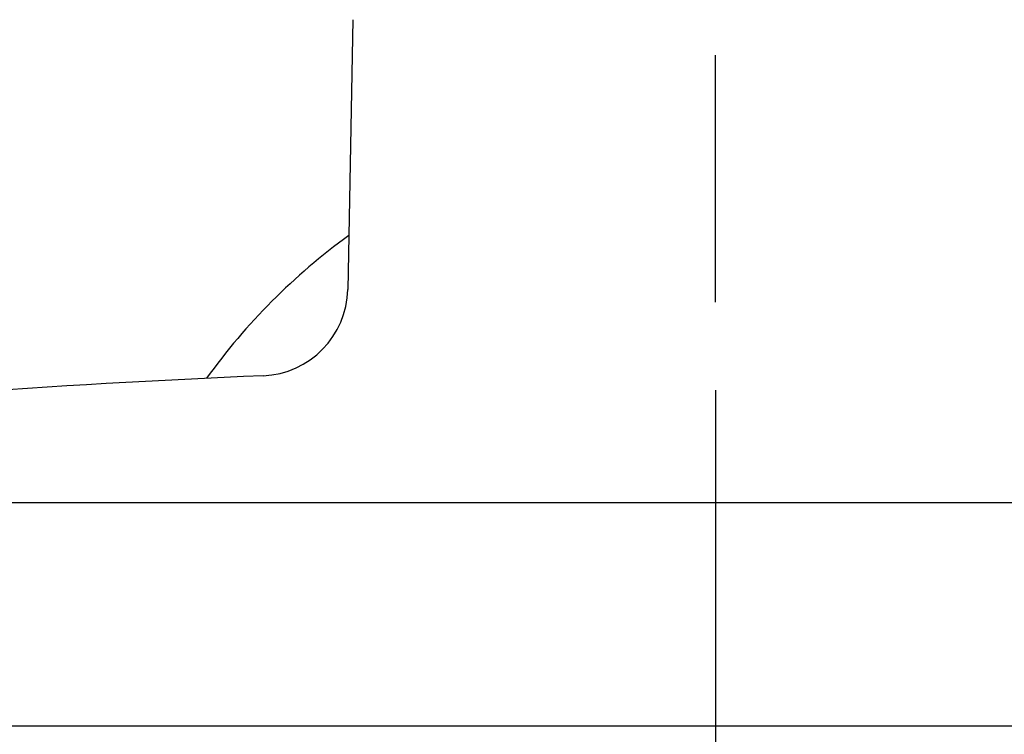
# Model space of a CAD drawing. Units: millimetres. Extents: x -18 to 990, y -18 to 1961.
# Drawn here: x 116 to 172, y 1845 to 1885 of the extents above; entities that cross this region are included whole.
import ezdxf
from ezdxf.lldxf.tags import DXFTag

# ---------------------------------------------------------------- set-up
doc = ezdxf.new("R2010")
doc.units = ezdxf.units.MM
for name, color, linetype in [('$DDT_AUDIT_GENERATED_(B3)', 7, 'Continuous'), ('$DDT_AUDIT_GENERATED_(BDF)', 7, 'Continuous'), ('$DDT_AUDIT_GENERATED_(BF8)', 7, 'Continuous'), ('Default', 7, 'Continuous')]:
    doc.layers.add(name, color=color, linetype=linetype)
tags = doc.linetypes.add('CENTER2', pattern=[28.575, 19.05, -3.175, 3.175, -3.175]).pattern_tags.tags
tags[10:11] = [DXFTag(74, 4), DXFTag(75, 0), DXFTag(340, '0'), DXFTag(46, 0.0), DXFTag(50, 0.0), DXFTag(44, 0.0), DXFTag(45, 0.0)]
tags[8:9] = [DXFTag(74, 4), DXFTag(75, 0), DXFTag(340, '0'), DXFTag(46, 0.0), DXFTag(50, 0.0), DXFTag(44, 0.0), DXFTag(45, 0.0)]
tags[6:7] = [DXFTag(74, 4), DXFTag(75, 0), DXFTag(340, '0'), DXFTag(46, 0.0), DXFTag(50, 0.0), DXFTag(44, 0.0), DXFTag(45, 0.0)]
tags[4:5] = [DXFTag(74, 4), DXFTag(75, 0), DXFTag(340, '0'), DXFTag(46, 0.0), DXFTag(50, 0.0), DXFTag(44, 0.0), DXFTag(45, 0.0)]

# ---------------------------------------------------------------- blocks, each defined once
blk = doc.blocks.new('SEANNOT_GROUP')
at = {"layer": 'Default', "color": 7, "linetype": 'CENTER2'}
for p, q in [((155.6, 1869.375), (155.6, 1883.375)), ((155.6, 1864.375), (155.6, 1824.375))]:
    blk.add_line(p, q, dxfattribs=at)
blk = doc.blocks.new('SEANNOT_GROUP1')
at = {"layer": 'Default', "color": 7, "linetype": 'CENTER2'}
for p, q in [((155.6, 1869.375), (155.6, 1883.375)), ((155.6, 1864.375), (155.6, 1824.375))]:
    blk.add_line(p, q, dxfattribs=at)
blk = doc.blocks.new('SE')
at = {"layer": '$DDT_AUDIT_GENERATED_(B3)', "color": 7, "linetype": 'Continuous'}
blk.add_arc((155.6, 1844.375), 35.5, 125.856, 144.3766, dxfattribs=at)
at = {"layer": '$DDT_AUDIT_GENERATED_(BDF)', "color": 7, "linetype": 'Continuous'}
for p, q in [((243.741, 1857.979), (67.459, 1857.979)), ((243.716, 1857.98), (67.484, 1857.98)), ((66.6, 1845.335), (244.6, 1845.335))]:
    blk.add_line(p, q, dxfattribs=at)
at = {"layer": '$DDT_AUDIT_GENERATED_(BF8)', "color": 7, "linetype": 'Continuous'}
blk.add_line((135.043, 1885.397), (134.747, 1870.097), dxfattribs=at)
for centre, radius, start, end in [((129.748, 1870.194), 5, 272.4491, 358.8912), ((155.6, 1265.746), 600, 92.449051, 95.856748)]:
    blk.add_arc(centre, radius, start, end, dxfattribs=at)

msp = doc.modelspace()

# ---------------------------------------------------------------- block references
at = {"layer": 'Default'}
for name in ['SE', 'SEANNOT_GROUP', 'SEANNOT_GROUP1']:
    msp.add_blockref(name, (0, 0), dxfattribs=at)

doc.saveas('drawing.dxf')
